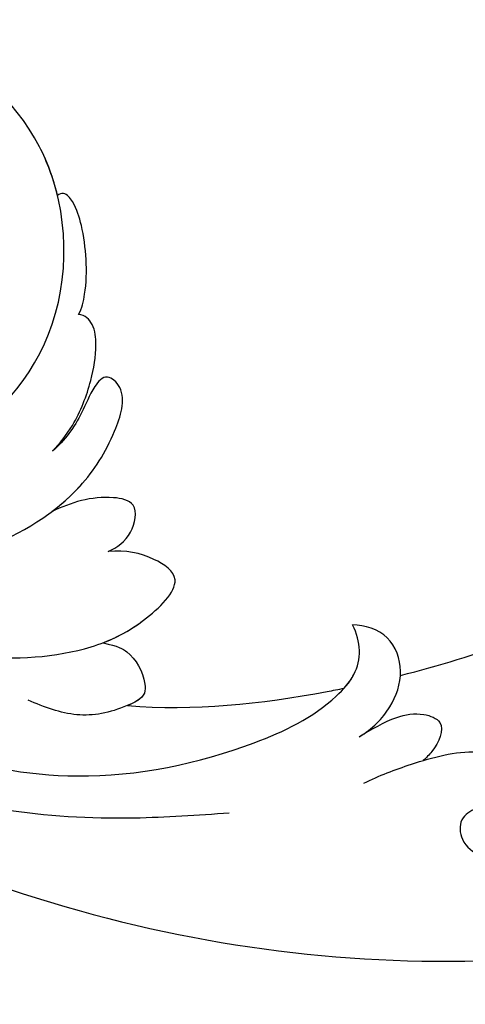
# Model space of a CAD drawing. Units: millimetres. Extents: x 80 to 7640, y 2442 to 4224.
# Drawn here: x 1102 to 1121, y 2978 to 3019 of the extents above; entities that cross this region are included whole.
import ezdxf

# ---------------------------------------------------------------- set-up
doc = ezdxf.new("R2010")
doc.units = ezdxf.units.MM
doc.layers.add('H-08.木作(細線)', color=8, linetype='Continuous')

# ---------------------------------------------------------------- blocks, each defined once
blk = doc.blocks.new('SE-21050L-d')
at = {"layer": 'H-08.木作(細線)'}
blk.add_open_spline([(-74.338, -44.94), (-77.961, -47.581), (-86.367, -52.698), (-106.066, -56.053), (-122.423, -49.69), (-127.38, -36.06), (-123.626, -27.336), (-117.441, -23.49), (-111.046, -24.557), (-108.513, -29.219), (-109.525, -33.353), (-112.266, -35.398), (-114.757, -34.845), (-115.408, -33.935)], degree=3, knots=[0, 0, 0, 0, 13.678688, 33.363934, 49.149716, 62.372325, 72.105457, 79.869091, 84.428957, 89.217117, 93.400582, 96.465451, 99.613156, 99.613156, 99.613156, 99.613156], dxfattribs=at)
blk = doc.blocks.new('SE-21039L-d')
at = {"layer": 'H-08.木作(細線)'}
for points, knots in [([(-34.552, -67.03), (-33.516, -64.993), (-33.642, -59.817), (-39.366, -54.322), (-47.348, -54.599), (-53.711, -61.467), (-53.706, -72.763), (-40.824, -85.352), (-13.063, -79.035), (6.558, -59.377), (13.807, -35.307), (16.988, -26.289), (26.64, -8.528), (45.228, -6.88), (48.061, -10.885), (48.535, -12.132)], [0, 0, 0, 0, 0.0168584, 0.0347916, 0.051214, 0.0714848, 0.098182, 0.1254944, 0.1914249, 0.2800678, 0.3143809, 0.352378, 0.4038312, 0.436148, 0.4476005, 0.4476005, 0.4476005, 0.4476005]), ([(-34.552, -67.03), (-33.516, -64.993), (-33.642, -59.817), (-39.366, -54.322), (-47.348, -54.599), (-53.711, -61.467), (-53.706, -72.763), (-40.824, -85.352), (-13.063, -79.035), (6.558, -59.377), (13.807, -35.307), (16.988, -26.289), (26.64, -8.528), (45.228, -6.88), (48.061, -10.885), (48.535, -12.132)], [0, 0, 0, 0, 0.0168584, 0.0347916, 0.051214, 0.0714848, 0.098182, 0.1254944, 0.1914249, 0.2800678, 0.3143809, 0.352378, 0.4038312, 0.436148, 0.4476005, 0.4476005, 0.4476005, 0.4476005]), ([(-37.946, -56.21), (-38.546, -55.801), (-41.233, -54.387), (-47.348, -54.599), (-53.711, -61.467), (-53.706, -72.763), (-40.824, -85.352), (-13.063, -79.035), (6.558, -59.377), (13.807, -35.307), (16.988, -26.289), (26.64, -8.528), (45.228, -6.88), (48.061, -10.885), (48.535, -12.132)], [0.0296341, 0.0296341, 0.0296341, 0.0296341, 0.0347916, 0.051214, 0.0714848, 0.098182, 0.1254944, 0.1914249, 0.2800678, 0.3143809, 0.352378, 0.4038312, 0.436148, 0.4476005, 0.4476005, 0.4476005, 0.4476005]), ([(-14.033, -61.425), (-12.226, -58.709), (-9.031, -52.735), (-7.252, -46.306), (-6.57, -43.278)], [0.02807194, 0.02807194, 0.02807194, 0.02807194, 0.05192615, 0.07740137, 0.07740137, 0.07740137, 0.07740137]), ([(-14.033, -61.425), (-12.226, -58.709), (-9.031, -52.735), (-7.252, -46.306), (-6.57, -43.278)], [0.02807194, 0.02807194, 0.02807194, 0.02807194, 0.05192615, 0.07740137, 0.07740137, 0.07740137, 0.07740137]), ([(-14.033, -61.425), (-12.226, -58.709), (-9.031, -52.735), (-7.252, -46.306), (-6.57, -43.278)], [0.02807194, 0.02807194, 0.02807194, 0.02807194, 0.05192615, 0.07740137, 0.07740137, 0.07740137, 0.07740137]), ([(-33.974, -59.287), (-34.05, -59), (-34.65, -57.92), (-35.912, -56.727), (-37.086, -56.005), (-37.783, -55.879), (-37.939, -56.11), (-37.946, -56.21)], [0, 0, 0, 0, 0.00219662, 0.00923709, 0.01193145, 0.01319901, 0.01387377, 0.01387377, 0.01387377, 0.01387377]), ([(-33.974, -59.287), (-34.05, -59), (-34.65, -57.92), (-35.912, -56.727), (-37.086, -56.005), (-37.783, -55.879), (-37.939, -56.11), (-37.946, -56.21)], [0, 0, 0, 0, 0.00219662, 0.00923709, 0.01193145, 0.01319901, 0.01387377, 0.01387377, 0.01387377, 0.01387377]), ([(-33.974, -59.287), (-34.05, -59), (-34.65, -57.92), (-35.912, -56.727), (-37.086, -56.005), (-37.783, -55.879), (-37.939, -56.11), (-37.946, -56.21)], [0, 0, 0, 0, 0.00219662, 0.00923709, 0.01193145, 0.01319901, 0.01387377, 0.01387377, 0.01387377, 0.01387377]), ([(-40.6, -62.545), (-41.358, -62.117), (-43.474, -62.473), (-45.025, -64.806), (-45.154, -67.557), (-43.078, -70.086), (-39.061, -70.514), (-35.937, -67.11), (-35.907, -62.421), (-39.667, -58.484), (-45.21, -59.015), (-50.062, -64.805), (-48.255, -72.621), (-39.965, -79.326), (-27.894, -80.67), (-19.767, -74.906), (-16.372, -71.363), (-15.464, -70.415)], [0, 0, 0, 0, 0.0043175, 0.0116724, 0.0183397, 0.0258227, 0.0334875, 0.0449013, 0.0550956, 0.0663434, 0.077792, 0.0920831, 0.1143378, 0.1342937, 0.1683296, 0.1949331, 0.20466, 0.20466, 0.20466, 0.20466]), ([(-30.973, -64.215), (-30.965, -63.775), (-31.034, -62.645), (-31.659, -61.062), (-32.427, -59.861), (-33.169, -59.167), (-33.773, -59.107), (-33.974, -59.287)], [0, 0, 0, 0, 0.00334368, 0.00824386, 0.01204095, 0.01418748, 0.01584748, 0.01584748, 0.01584748, 0.01584748]), ([(-30.973, -64.215), (-30.965, -63.775), (-31.034, -62.645), (-31.659, -61.062), (-32.427, -59.861), (-33.169, -59.167), (-33.773, -59.107), (-33.974, -59.287)], [0, 0, 0, 0, 0.00334368, 0.00824386, 0.01204095, 0.01418748, 0.01584748, 0.01584748, 0.01584748, 0.01584748]), ([(-30.973, -64.215), (-30.965, -63.775), (-31.034, -62.645), (-31.659, -61.062), (-32.427, -59.861), (-33.169, -59.167), (-33.773, -59.107), (-33.974, -59.287)], [0, 0, 0, 0, 0.00334368, 0.00824386, 0.01204095, 0.01418748, 0.01584748, 0.01584748, 0.01584748, 0.01584748]), ([(-41.304, -62.297), (-42.236, -62.138), (-44.422, -62.592), (-46.407, -65.777), (-45.611, -70.438), (-41.59, -74.534), (-34.639, -74.36), (-30.24, -69.817), (-28.894, -65.126), (-29.398, -62.216), (-30.197, -60.473), (-31.031, -60.286), (-31.521, -60.417), (-31.494, -61.258), (-31.009, -62.439), (-30.9, -63.552), (-30.973, -64.215)], [0, 0, 0, 0, 0.0035159, 0.0131343, 0.0234953, 0.0357799, 0.0524711, 0.0682476, 0.0797106, 0.0863447, 0.0907541, 0.0917077, 0.0924404, 0.0941787, 0.0971528, 0.1020012, 0.1020012, 0.1020012, 0.1020012]), ([(-29.307, -66.086), (-29.208, -65.564), (-29.063, -64.147), (-29.398, -62.216), (-30.197, -60.473), (-31.031, -60.286), (-31.521, -60.417), (-31.494, -61.258), (-31.009, -62.439), (-30.9, -63.552), (-30.973, -64.215)], [0.07581926, 0.07581926, 0.07581926, 0.07581926, 0.0797106, 0.08634467, 0.09075411, 0.09170774, 0.09244045, 0.09417868, 0.09715281, 0.10200117, 0.10200117, 0.10200117, 0.10200117]), ([(-29.307, -66.086), (-29.208, -65.564), (-29.063, -64.147), (-29.398, -62.216), (-30.197, -60.473), (-31.031, -60.286), (-31.521, -60.417), (-31.494, -61.258), (-31.009, -62.439), (-30.9, -63.552), (-30.973, -64.215)], [0.07581926, 0.07581926, 0.07581926, 0.07581926, 0.0797106, 0.08634467, 0.09075411, 0.09170774, 0.09244045, 0.09417868, 0.09715281, 0.10200117, 0.10200117, 0.10200117, 0.10200117]), ([(-13.589, -64.46), (-13.403, -63.854), (-13.358, -62.72), (-13.974, -61.213), (-15.501, -60.37), (-16.538, -60.87), (-16.913, -61.207)], [0, 0, 0, 0, 0.00426823, 0.00811214, 0.01174729, 0.01556129, 0.01556129, 0.01556129, 0.01556129]), ([(-13.589, -64.46), (-13.403, -63.854), (-13.358, -62.72), (-13.974, -61.213), (-15.501, -60.37), (-16.538, -60.87), (-16.913, -61.207)], [0, 0, 0, 0, 0.00426823, 0.00811214, 0.01174729, 0.01556129, 0.01556129, 0.01556129, 0.01556129]), ([(-14.033, -61.425), (-14.07, -61.379), (-14.436, -60.958), (-15.501, -60.37), (-16.538, -60.87), (-16.913, -61.207)], [0.007687082, 0.007687082, 0.007687082, 0.007687082, 0.008112144, 0.011747288, 0.015561293, 0.015561293, 0.015561293, 0.015561293]), ([(-26.481, -76.809), (-24.557, -76.019), (-20.572, -73.617), (-16.976, -68.65), (-15.399, -64.835), (-15.388, -62.312), (-16.172, -61.486), (-16.913, -61.207)], [0, 0, 0, 0, 0.01545198, 0.03373458, 0.04348598, 0.04634275, 0.05156849, 0.05156849, 0.05156849, 0.05156849]), ([(-26.481, -76.809), (-24.557, -76.019), (-20.572, -73.617), (-16.976, -68.65), (-15.399, -64.835), (-15.388, -62.312), (-16.172, -61.486), (-16.913, -61.207)], [0, 0, 0, 0, 0.01545198, 0.03373458, 0.04348598, 0.04634275, 0.05156849, 0.05156849, 0.05156849, 0.05156849]), ([(-15.406, -63.386), (-15.407, -63.146), (-15.496, -62.198), (-16.172, -61.486), (-16.913, -61.207)], [0.04460298, 0.04460298, 0.04460298, 0.04460298, 0.046342752, 0.051568493, 0.051568493, 0.051568493, 0.051568493]), ([(-12.156, -65.759), (-11.893, -65.103), (-11.154, -63.654), (-10.025, -61.894), (-8.659, -60.991), (-7.608, -61.156), (-7.147, -61.827), (-7.341, -62.845), (-8.04, -63.29), (-8.25, -64.236), (-7.517, -64.901), (-6.361, -64.835), (-5.59, -63.549), (-4.823, -62.308), (-4.02, -61.341), (-3.235, -61.157), (-2.768, -61.72), (-2.873, -62.452), (-3.012, -62.792), (-3.06, -62.972)], [0, 0, 0, 0, 0.00522033, 0.01206607, 0.01496847, 0.01735343, 0.01941014, 0.02133652, 0.02359638, 0.02538295, 0.02739207, 0.03004243, 0.03350934, 0.03784143, 0.0410226, 0.0425293, 0.04419252, 0.04558511, 0.04696961, 0.04696961, 0.04696961, 0.04696961]), ([(-12.156, -65.759), (-11.893, -65.103), (-11.154, -63.654), (-10.025, -61.894), (-8.659, -60.991), (-7.608, -61.156), (-7.147, -61.827), (-7.341, -62.845), (-8.04, -63.29), (-8.25, -64.236), (-7.517, -64.901), (-6.361, -64.835), (-5.59, -63.549), (-4.823, -62.308), (-4.02, -61.341), (-3.235, -61.157), (-2.768, -61.72), (-2.873, -62.452), (-3.012, -62.792), (-3.06, -62.972)], [0, 0, 0, 0, 0.00522033, 0.01206607, 0.01496847, 0.01735343, 0.01941014, 0.02133652, 0.02359638, 0.02538295, 0.02739207, 0.03004243, 0.03350934, 0.03784143, 0.0410226, 0.0425293, 0.04419252, 0.04558511, 0.04696961, 0.04696961, 0.04696961, 0.04696961]), ([(-13.589, -64.46), (-13.42, -63.891), (-13.14, -62.948), (-12.403, -61.988), (-11.255, -61.544), (-10.923, -62.623), (-10.941, -63.243), (-10.96, -63.406)], [0, 0, 0, 0, 0.00430615, 0.00714502, 0.00907086, 0.01229699, 0.01351906, 0.01351906, 0.01351906, 0.01351906]), ([(-13.589, -64.46), (-13.42, -63.891), (-13.14, -62.948), (-12.403, -61.988), (-11.255, -61.544), (-10.923, -62.623), (-10.941, -63.243), (-10.96, -63.406)], [0, 0, 0, 0, 0.00430615, 0.00714502, 0.00907086, 0.01229699, 0.01351906, 0.01351906, 0.01351906, 0.01351906]), ([(-26.462, -65.748), (-26.299, -65.378), (-26.136, -64.581), (-26.891, -63.357), (-28.39, -64.253), (-28.968, -65.28), (-29.307, -66.086)], [0, 0, 0, 0, 0.0028992, 0.00562998, 0.00789216, 0.01433304, 0.01433304, 0.01433304, 0.01433304]), ([(-26.462, -65.748), (-26.299, -65.378), (-26.136, -64.581), (-26.891, -63.357), (-28.39, -64.253), (-28.968, -65.28), (-29.307, -66.086)], [0, 0, 0, 0, 0.0028992, 0.00562998, 0.00789216, 0.01433304, 0.01433304, 0.01433304, 0.01433304]), ([(-26.462, -65.748), (-26.299, -65.378), (-26.136, -64.581), (-26.891, -63.357), (-28.39, -64.253), (-28.968, -65.28), (-29.307, -66.086)], [0, 0, 0, 0, 0.0028992, 0.00562998, 0.00789216, 0.01433304, 0.01433304, 0.01433304, 0.01433304]), ([(-21.581, -69.951), (-19.393, -68.284), (-17.366, -66.015), (-15.548, -63.579), (-15.406, -63.386)], [0, 0, 0, 0, 0.02048448, 0.02223767, 0.02223767, 0.02223767, 0.02223767]), ([(-21.581, -69.951), (-19.393, -68.284), (-17.366, -66.015), (-15.548, -63.579), (-15.406, -63.386)], [0, 0, 0, 0, 0.02048448, 0.02223767, 0.02223767, 0.02223767, 0.02223767]), ([(-21.581, -69.951), (-19.393, -68.284), (-17.366, -66.015), (-15.548, -63.579), (-15.406, -63.386)], [0, 0, 0, 0, 0.02048448, 0.02223767, 0.02223767, 0.02223767, 0.02223767]), ([(-29.855, -73.834), (-29.262, -73.7), (-27.016, -72.443), (-24.512, -69.827), (-23.386, -67.22), (-23.2, -64.408), (-25.035, -64.677), (-25.968, -65.204), (-26.462, -65.748)], [0, 0, 0, 0, 0.00710404, 0.01881332, 0.02479123, 0.02992495, 0.03357311, 0.03834904, 0.03834904, 0.03834904, 0.03834904]), ([(-29.855, -73.834), (-29.262, -73.7), (-27.016, -72.443), (-24.512, -69.827), (-23.386, -67.22), (-23.2, -64.408), (-25.035, -64.677), (-25.968, -65.204), (-26.462, -65.748)], [0, 0, 0, 0, 0.00710404, 0.01881332, 0.02479123, 0.02992495, 0.03357311, 0.03834904, 0.03834904, 0.03834904, 0.03834904]), ([(-24.08, -68.699), (-23.807, -68.169), (-23.369, -66.964), (-23.2, -64.408), (-25.035, -64.677), (-25.968, -65.204), (-26.462, -65.748)], [0.02016061, 0.02016061, 0.02016061, 0.02016061, 0.02479123, 0.02992495, 0.03357311, 0.03834904, 0.03834904, 0.03834904, 0.03834904]), ([(-24.08, -68.699), (-23.518, -68.389), (-22.87, -68.199), (-21.934, -68.507), (-21.253, -69.188), (-21.76, -70.45), (-22.713, -71.758), (-24.091, -72.319), (-24.779, -72.549)], [0, 0, 0, 0, 0.00200257, 0.00631224, 0.00734601, 0.00958337, 0.01499609, 0.02016634, 0.02016634, 0.02016634, 0.02016634]), ([(-24.08, -68.699), (-23.518, -68.389), (-22.87, -68.199), (-21.934, -68.507), (-21.253, -69.188), (-21.76, -70.45), (-22.713, -71.758), (-24.091, -72.319), (-24.779, -72.549)], [0, 0, 0, 0, 0.00200257, 0.00631224, 0.00734601, 0.00958337, 0.01499609, 0.02016634, 0.02016634, 0.02016634, 0.02016634]), ([(-24.08, -68.699), (-23.518, -68.389), (-22.87, -68.199), (-21.934, -68.507), (-21.255, -69.185), (-21.442, -69.656), (-21.581, -69.951)], [0, 0, 0, 0, 0.002002569, 0.006312241, 0.007346007, 0.00956029, 0.00956029, 0.00956029, 0.00956029])]:
    blk.add_open_spline(points, degree=3, knots=knots, dxfattribs=at)

msp = doc.modelspace()

# ---------------------------------------------------------------- block references
at = {"rotation": 317.8238608303657}
msp.add_blockref('SE-21039L-d', (1169.555, 3027.853), dxfattribs=at)
at = {"layer": 'H-08.木作(細線)', "xscale": -1, "rotation": 316.1774142482193}
msp.add_blockref('SE-21050L-d', (1045.87, 3071.317), dxfattribs=at)

doc.saveas('drawing.dxf')
